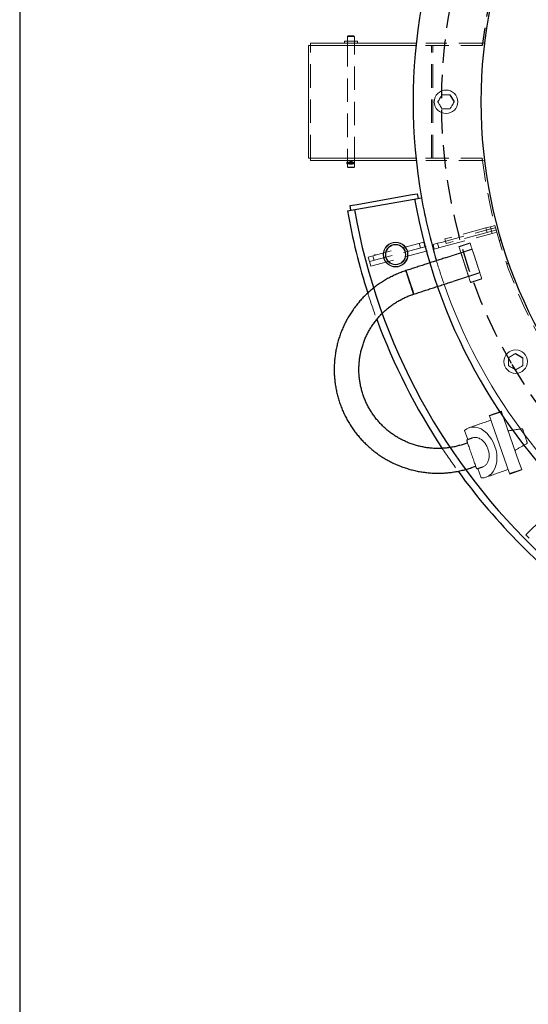
# Model space of a CAD drawing. Extents: x -15 to 582, y -16 to 179.
# Drawn here: x -15 to 12, y 82 to 134 of the extents above; entities that cross this region are included whole.
import ezdxf

# ---------------------------------------------------------------- set-up
doc = ezdxf.new("R2010")
doc.units = 0
doc.header["$LTSCALE"] = 5
doc.header["$MEASUREMENT"] = 0
doc.linetypes.add('HIDDEN', pattern=[0.375, 0.25, -0.125])
doc.layers.get('0').update_dxf_attribs({"linetype": 'CONTINUOUS'})
doc.layers.add('H', color=3, linetype='HIDDEN')
doc.layers.add('PNEU', color=160, linetype='CONTINUOUS')

msp = doc.modelspace()

# ---------------------------------------------------------------- linework, layer by layer
at = {"color": 7, "linetype": 'Continuous', "lineweight": 15}
for p, q in [((3.251, 133.159), (2.876, 133.159)), ((2.906, 133.189), (3.218, 133.189)), ((3.218, 133.189), (3.221, 133.189)), ((0.799, 126.689), (0.799, 132.689)), ((0.799, 132.689), (1.043, 132.689)), ((0.918, 132.809), (1.043, 132.809)), ((0.918, 132.689), (0.918, 132.809)), ((6.535, 132.809), (1.043, 132.809)), ((1.043, 132.689), (6.522, 132.689)), ((2.718, 132.914), (3.408, 132.914)), ((2.718, 132.814), (3.408, 132.814)), ((0.799, 126.689), (1.043, 126.689)), ((0.918, 126.57), (0.918, 126.689)), ((1.043, 126.689), (6.522, 126.689)), ((1.043, 126.57), (0.918, 126.57)), ((6.535, 126.57), (1.043, 126.57)), ((2.864, 126.489), (3.115, 126.489)), ((3.115, 126.389), (2.864, 126.389)), ((2.876, 126.219), (3.247, 126.219)), ((3.221, 126.189), (2.906, 126.189)), ((3.247, 126.219), (3.251, 126.219)), ((7.37, 122.086), (7.43, 122.103)), ((7.43, 122.103), (7.672, 122.167)), ((7.495, 121.861), (7.43, 122.103)), ((7.672, 122.167), (7.853, 122.216)), ((7.672, 122.167), (7.736, 121.926)), ((7.736, 121.926), (7.918, 121.975)), ((7.435, 121.845), (7.495, 121.861)), ((7.736, 121.926), (7.495, 121.861)), ((11.062, 113.243), (10.419, 113.019)), ((11.071, 113.215), (10.429, 112.991)), ((11.071, 113.215), (11.062, 113.243)), ((11.215, 112.802), (11.071, 113.215)), ((10.429, 112.991), (10.419, 113.019)), ((10.573, 112.578), (10.429, 112.991)), ((11.354, 110.336), (10.573, 112.578)), ((11.996, 110.56), (11.215, 112.802)), ((9.101, 112.221), (9.272, 111.73)), ((12.14, 110.147), (11.996, 110.56)), ((9.807, 110.193), (9.978, 109.702)), ((11.498, 109.924), (11.354, 110.336)), ((12.14, 110.147), (11.498, 109.924)), ((11.507, 109.896), (11.498, 109.924)), ((11.507, 109.896), (12.15, 110.12)), ((12.15, 110.12), (12.14, 110.147))]:
    msp.add_line(p, q, dxfattribs=at)
at = {"color": 3, "linetype": 'HIDDEN', "lineweight": 0}
for p, q in [((0.918, 126.689), (0.918, 132.689)), ((7.025, 132.689), (10.043, 132.689)), ((10.043, 132.809), (7.038, 132.809)), ((7.338, 126.689), (7.338, 132.689)), ((7.423, 126.689), (7.423, 132.689)), ((10.043, 132.689), (10.043, 132.809)), ((10.178, 132.809), (10.059, 132.823)), ((7.025, 126.689), (10.043, 126.689)), ((10.043, 126.57), (10.043, 126.689)), ((2.991, 126.409), (2.991, 126.469)), ((3.04, 126.409), (3.04, 126.469)), ((3.048, 126.409), (3.048, 126.469)), ((3.1, 126.409), (3.1, 126.469)), ((3.115, 126.489), (3.183, 126.489)), ((3.183, 126.389), (3.115, 126.389)), ((3.183, 126.489), (3.183, 126.489)), ((3.183, 126.389), (3.183, 126.389)), ((10.043, 126.57), (7.038, 126.57)), ((10.178, 126.57), (10.059, 126.555)), ((10.235, 122.984), (10.477, 123.048)), ((10.477, 123.048), (10.718, 123.113)), ((10.477, 123.048), (10.541, 122.807)), ((10.718, 123.113), (10.783, 122.872)), ((7.853, 122.216), (10.509, 122.928)), ((7.918, 121.975), (10.574, 122.686)), ((10.235, 122.984), (8.062, 122.401)), ((10.3, 122.742), (8.127, 122.16)), ((8.786, 122.595), (8.851, 122.354)), ((10.3, 122.742), (10.235, 122.984)), ((10.541, 122.807), (10.3, 122.742)), ((10.509, 122.928), (10.75, 122.992)), ((10.541, 122.807), (10.783, 122.872)), ((10.574, 122.686), (10.541, 122.807)), ((10.815, 122.751), (10.574, 122.686)), ((10.783, 122.872), (10.815, 122.751)), ((3.985, 121.438), (6.932, 122.228)), ((4.049, 121.197), (7.37, 122.086)), ((4.049, 121.197), (6.997, 121.986)), ((6.69, 122.163), (6.755, 121.922)), ((6.932, 122.228), (6.997, 121.986)), ((8.127, 122.16), (8.062, 122.401)), ((3.985, 121.438), (4.049, 121.197)), ((4.114, 120.955), (7.435, 121.845)), ((4.226, 121.503), (4.291, 121.261)), ((4.114, 120.955), (4.049, 121.197)), ((12.069, 112.299), (12.278, 112.019)), ((12.365, 106.664), (14.523, 108.822)), ((12.365, 106.664), (12.542, 106.487))]:
    msp.add_line(p, q, dxfattribs=at)
for p, q in [((8.325, 130.064), (8.547, 129.68)), ((11.811, 116.305), (12.195, 116.083))]:
    msp.add_line(p, q)
msp.add_lwpolyline([(-14.551, -15.891), (184.274, -15.891), (184.274, 179.323), (-14.551, 179.323)], close=True)
at = {"color": 3, "linetype": 'HIDDEN', "lineweight": 0, "flags": 128}
for points in [[(9.423, 120.086), (9.421, 120.092), (9.414, 120.112), (9.404, 120.145), (9.389, 120.191), (9.371, 120.248), (9.349, 120.316), (9.323, 120.395), (9.295, 120.482), (9.264, 120.578), (9.231, 120.68), (9.196, 120.786), (9.161, 120.897), (9.124, 121.009), (9.088, 121.122), (9.051, 121.233), (9.016, 121.342), (8.982, 121.446), (8.95, 121.545), (8.92, 121.636), (8.893, 121.719), (8.869, 121.793), (8.849, 121.856), (8.832, 121.907), (8.819, 121.947), (8.811, 121.973), (8.806, 121.986), (8.806, 121.986), (8.81, 121.973), (8.819, 121.946), (8.831, 121.907), (8.848, 121.856), (8.868, 121.793), (8.892, 121.719), (8.919, 121.636), (8.949, 121.544), (8.981, 121.446), (9.015, 121.341), (9.05, 121.232), (9.086, 121.121), (9.123, 121.008), (9.159, 120.896), (9.195, 120.786), (9.229, 120.679), (9.263, 120.577), (9.293, 120.482), (9.322, 120.395), (9.347, 120.316), (9.37, 120.248), (9.388, 120.19), (9.403, 120.145), (9.414, 120.112), (9.421, 120.092), (9.423, 120.086)], [(10.017, 120.279), (10.015, 120.285), (10.009, 120.305), (9.998, 120.338), (9.984, 120.384), (9.965, 120.441), (9.943, 120.509), (9.918, 120.588), (9.889, 120.675), (9.858, 120.771), (9.825, 120.872), (9.791, 120.979), (9.755, 121.09), (9.719, 121.202), (9.682, 121.314), (9.646, 121.426), (9.611, 121.535), (9.577, 121.639), (9.545, 121.738), (9.515, 121.829), (9.488, 121.912), (9.464, 121.986), (9.443, 122.049), (9.427, 122.1), (9.414, 122.139), (9.405, 122.166), (9.401, 122.179), (9.401, 122.179), (9.405, 122.166), (9.413, 122.139), (9.426, 122.1), (9.442, 122.049), (9.463, 121.986), (9.487, 121.912), (9.514, 121.829), (9.543, 121.737), (9.575, 121.639), (9.609, 121.534), (9.644, 121.425), (9.68, 121.314), (9.717, 121.201), (9.753, 121.089), (9.789, 120.979), (9.824, 120.872), (9.857, 120.77), (9.888, 120.675), (9.916, 120.587), (9.942, 120.509), (9.964, 120.441), (9.983, 120.383), (9.998, 120.338), (10.009, 120.305), (10.015, 120.285), (10.017, 120.279)], [(9.132, 120.985), (9.102, 121.077), (9.073, 121.167), (9.044, 121.255), (9.017, 121.338), (8.992, 121.414), (8.97, 121.483), (8.951, 121.542), (8.935, 121.59), (8.923, 121.627), (8.915, 121.651), (8.911, 121.662), (8.912, 121.659), (8.917, 121.643), (8.926, 121.615), (8.94, 121.574), (8.957, 121.521), (8.977, 121.458), (9, 121.387), (9.026, 121.307), (9.053, 121.222), (9.082, 121.134), (9.112, 121.043), (9.141, 120.951), (9.17, 120.862), (9.198, 120.777), (9.224, 120.697), (9.248, 120.624), (9.269, 120.56), (9.286, 120.506), (9.3, 120.463), (9.31, 120.433), (9.316, 120.416), (9.317, 120.412), (9.314, 120.421), (9.307, 120.443), (9.296, 120.478), (9.281, 120.525), (9.262, 120.583), (9.24, 120.65), (9.216, 120.726), (9.189, 120.808), (9.161, 120.895), (9.132, 120.985)], [(9.317, 120.411), (9.315, 120.418), (9.309, 120.438), (9.298, 120.471), (9.284, 120.515), (9.266, 120.571), (9.244, 120.637), (9.22, 120.711), (9.194, 120.792), (9.166, 120.879), (9.137, 120.969), (9.107, 121.06), (9.078, 121.151), (9.049, 121.239), (9.022, 121.323), (8.997, 121.401), (8.974, 121.471), (8.954, 121.532), (8.937, 121.582), (8.925, 121.621), (8.916, 121.647), (8.912, 121.661), (8.912, 121.66), (8.916, 121.647), (8.924, 121.621), (8.937, 121.582), (8.953, 121.532), (8.973, 121.471), (8.996, 121.401), (9.021, 121.323), (9.048, 121.239), (9.077, 121.15), (9.106, 121.059), (9.136, 120.968), (9.165, 120.878), (9.193, 120.792), (9.219, 120.711), (9.244, 120.637), (9.265, 120.571), (9.283, 120.515), (9.298, 120.47), (9.308, 120.438), (9.315, 120.418), (9.317, 120.411)], [(9.912, 120.604), (9.91, 120.611), (9.903, 120.631), (9.893, 120.664), (9.878, 120.708), (9.86, 120.764), (9.839, 120.83), (9.815, 120.904), (9.789, 120.985), (9.761, 121.072), (9.731, 121.161), (9.702, 121.253), (9.672, 121.343), (9.644, 121.432), (9.616, 121.516), (9.591, 121.594), (9.568, 121.664), (9.548, 121.725), (9.532, 121.775), (9.519, 121.814), (9.511, 121.84), (9.506, 121.853), (9.506, 121.853), (9.51, 121.84), (9.519, 121.814), (9.531, 121.775), (9.548, 121.725), (9.567, 121.664), (9.59, 121.593), (9.615, 121.516), (9.643, 121.431), (9.671, 121.343), (9.701, 121.252), (9.73, 121.161), (9.759, 121.071), (9.788, 120.985), (9.814, 120.904), (9.838, 120.83), (9.859, 120.764), (9.878, 120.708), (9.892, 120.663), (9.903, 120.631), (9.909, 120.611), (9.912, 120.604)]]:
    msp.add_lwpolyline(points, dxfattribs=at)
at = {"color": 7, "linetype": 'Continuous', "lineweight": 15}
for centre, radius in [((8.119, 129.689), 0.625), ((5.438, 121.569), 0.658), ((5.438, 121.569), 0.64), ((5.438, 121.569), 0.542), ((5.438, 121.569), 0.525), ((11.82, 115.877), 0.625)]:
    msp.add_circle(centre, radius, dxfattribs=at)
for start, end in [(170, 190), (190, 196.7174)]:
    msp.add_arc((35.744, 129.689), 29.375, start, end)
for centre, radius, start, end in [((8.119, 129.689), 0.428, 118.8196, 121.1804), ((8.119, 129.689), 0.428, 178.8196, 181.1804), ((8.119, 129.689), 0.428, 238.8196, 241.1804), ((8.119, 129.689), 0.428, 298.8196, 301.1804), ((2.864, 126.469), 0.02, 90, 180), ((2.864, 126.409), 0.02, 180, 270), ((3.115, 126.469), 0.02, 0, 90), ((3.115, 126.409), 0.02, 270, 0), ((35.744, 129.689), 29.375, 199.2826, 216.2992), ((11.82, 115.877), 0.428, 148.8196, 151.1804), ((11.82, 115.877), 0.428, 208.8196, 211.1804), ((11.82, 115.877), 0.428, 328.8196, 331.1804), ((11.82, 115.877), 0.428, 268.8196, 271.1804), ((11.466, 112.265), 0.063, 216.9352, 279.2059), ((12.135, 112.246), 0.063, 19.2059, 99.2059), ((35.744, 129.689), 29.375, 216.9804, 232.7174), ((9.262, 111.685), 0.0394, 110.2059, 199.2059), ((12.372, 111.567), 0.063, 299.2059, 19.2059), ((11.859, 111.136), 0.063, 119.2059, 181.4765), ((9.772, 110.222), 0.0394, 199.2059, 288.2059)]:
    msp.add_arc(centre, radius, start, end, dxfattribs=at)
at = {"color": 3, "linetype": 'HIDDEN', "lineweight": 0}
for centre, radius, start, end in [((35.744, 129.689), 25.875, 186.658, 270), ((2.874, 126.469), 0.02, 0, 90), ((2.874, 126.409), 0.02, 270, 0), ((2.957, 126.469), 0.02, 90, 180), ((2.957, 126.409), 0.02, 180, 270), ((3.054, 126.469), 0.02, 90, 180), ((3.054, 126.409), 0.02, 180, 270), ((3.064, 126.469), 0.02, 0, 90), ((3.064, 126.409), 0.02, 270, 0), ((3.105, 126.469), 0.02, 90, 180), ((3.105, 126.409), 0.02, 180, 270), ((3.183, 126.469), 0.02, 0, 90), ((3.183, 126.409), 0.02, 270, 0), ((35.744, 129.689), 29.375, 196.7174, 199.2826), ((35.744, 129.689), 33.375, 197.7308, 200.2703), ((35.744, 129.689), 33.375, 213.5018, 216.0471)]:
    msp.add_arc(centre, radius, start, end, dxfattribs=at)
for centre, start_param, end_param in [((3.068, 126.469), 1.570796, 3.141593), ((3.068, 126.409), 3.141593, 4.712389), ((3.079, 126.469), 0, 1.570796), ((3.079, 126.409), 4.712389, 6.283185)]:
    msp.add_ellipse(centre, major_axis=(0.0209, 0), ratio=0.954663, start_param=start_param, end_param=end_param, dxfattribs=at)
at = {"color": 7, "linetype": 'Continuous', "lineweight": 15}
msp.add_ellipse((9.799, 111.052), major_axis=(-0.457, 1.313), ratio=0.700208, start_param=2.855508, end_param=6.56927, dxfattribs=at)
for points in [[(2.906, 133.189), (2.876, 133.159)], [(2.876, 133.159), (2.876, 132.914)], [(3.251, 133.159), (3.221, 133.189)], [(3.251, 132.914), (3.251, 133.159)], [(2.718, 132.914), (2.718, 132.814)], [(2.876, 132.814), (2.876, 132.809)], [(3.251, 132.809), (3.251, 132.814)], [(3.408, 132.814), (3.408, 132.914)], [(2.844, 126.469), (2.844, 126.409)], [(2.876, 126.57), (2.876, 126.489)], [(2.876, 126.389), (2.876, 126.219)], [(2.876, 126.219), (2.906, 126.189)], [(3.052, 126.39), (3.055, 126.386)], [(3.135, 126.409), (3.135, 126.469)], [(3.221, 126.189), (3.251, 126.219)], [(3.251, 126.219), (3.251, 126.57)], [(10.506, 112.77), (9.341, 112.364)], [(12.125, 112.308), (11.476, 112.203)], [(9.264, 111.561), (9.075, 111.496)], [(9.529, 111.825), (9.249, 111.722)], [(11.828, 111.191), (12.402, 111.512)], [(9.507, 110.254), (9.696, 110.32)], [(9.784, 110.185), (10.068, 110.278)], [(10.256, 109.739), (11.421, 110.145)]]:
    msp.add_open_spline(points, degree=1, dxfattribs=at)
at = {"color": 3, "linetype": 'HIDDEN', "lineweight": 0}
for points, degree in [([(2.876, 132.914), (2.876, 132.814)], 1), ([(2.876, 132.914), (2.876, 132.814)], 1), ([(2.876, 132.809), (2.876, 132.689)], 1), ([(2.876, 132.809), (2.876, 126.57)], 1), ([(3.251, 132.814), (3.251, 132.914)], 1), ([(3.251, 132.814), (3.251, 132.914)], 1), ([(3.251, 132.689), (3.251, 132.809)], 1), ([(3.251, 126.57), (3.251, 132.809)], 1), ([(2.876, 126.689), (2.876, 126.57)], 1), ([(3.251, 126.57), (3.251, 126.689)], 1), ([(2.876, 126.489), (2.876, 126.389)], 1), ([(2.894, 126.469), (2.894, 126.409)], 1), ([(2.937, 126.469), (2.937, 126.409)], 1), ([(3.101, 126.51), (3.026, 126.51)], 1), ([(3.026, 126.369), (3.101, 126.369)], 1), ([(3.034, 126.469), (3.034, 126.409)], 1), ([(3.084, 126.469), (3.084, 126.409)], 1), ([(3.085, 126.409), (3.085, 126.469)], 1), ([(3.203, 126.409), (3.203, 126.469)], 1), ([(9.4, 122.181), (8.806, 121.988)], 1), ([(11.054, 122.359), (11.035, 122.353), (10.996, 122.341), (10.958, 122.33), (10.938, 122.324)], 3), ([(4.331, 121.596), (4.347, 121.535)], 1), ([(8.911, 121.662), (8.086, 121.394)], 1), ([(9.506, 121.855), (8.911, 121.662)], 1), ([(11.347, 121.068), (11.366, 121.074), (11.404, 121.088), (11.442, 121.101), (11.461, 121.108)], 3), ([(8.492, 120.143), (9.317, 120.411)], 1), ([(9.317, 120.411), (9.912, 120.604)], 1), ([(9.423, 120.086), (10.017, 120.279)], 1)]:
    msp.add_open_spline(points, degree=degree, dxfattribs=at)
at = {"color": 7, "linetype": 'Continuous', "lineweight": 15}
for points, knots in [([(7.691, 129.698), (7.709, 129.73), (7.747, 129.796), (7.817, 129.917), (7.867, 130.003), (7.897, 130.055)], [0, 0, 0, 0, 0.274993, 0.556117, 1, 1, 1, 1]), ([(7.912, 130.064), (7.928, 130.064), (7.978, 130.064), (8.067, 130.064), (8.191, 130.064), (8.277, 130.064), (8.325, 130.064)], [0, 0, 0, 0, 0.112412, 0.374548, 0.643094, 1, 1, 1, 1]), ([(7.897, 129.323), (7.879, 129.355), (7.841, 129.421), (7.771, 129.542), (7.721, 129.628), (7.691, 129.68)], [0, 0, 0, 0, 0.274993, 0.556117, 1, 1, 1, 1]), ([(8.325, 129.314), (8.277, 129.314), (8.192, 129.314), (8.068, 129.314), (7.979, 129.314), (7.928, 129.314), (7.912, 129.314)], [0, 0, 0, 0, 0.3569047, 0.6187168, 0.8875883, 1, 1, 1, 1]), ([(8.547, 129.68), (8.528, 129.648), (8.49, 129.583), (8.42, 129.461), (8.371, 129.376), (8.34, 129.323)], [0, 0, 0, 0, 0.274993, 0.556117, 1, 1, 1, 1]), ([(2.98, 126.489), (2.983, 126.493), (2.993, 126.503), (3.013, 126.51), (3.036, 126.51), (3.058, 126.503), (3.069, 126.494), (3.075, 126.489)], [0, 0, 0, 0, 0.162259, 0.385312, 0.596466, 0.7996, 1, 1, 1, 1]), ([(3.026, 126.369), (3.018, 126.37), (3.004, 126.371), (2.988, 126.379), (2.981, 126.387), (2.98, 126.389)], [0, 0, 0, 0, 0.419714, 0.838813, 1, 1, 1, 1]), ([(3.074, 126.389), (3.073, 126.388), (3.067, 126.381), (3.05, 126.372), (3.034, 126.37), (3.026, 126.369)], [0, 0, 0, 0, 0.084825, 0.53296, 1, 1, 1, 1]), ([(3.056, 126.492), (3.054, 126.491), (3.052, 126.49), (3.051, 126.489), (3.05, 126.489)], [0, 0, 0, 0, 0.979531, 1, 1, 1, 1]), ([(11.454, 116.098), (11.467, 116.106), (11.51, 116.131), (11.587, 116.176), (11.695, 116.238), (11.769, 116.28), (11.811, 116.305)], [0, 0, 0, 0, 0.112412, 0.374548, 0.643094, 1, 1, 1, 1]), ([(11.445, 115.67), (11.445, 115.708), (11.445, 115.783), (11.445, 115.923), (11.445, 116.022), (11.445, 116.083)], [0, 0, 0, 0, 0.274993, 0.556117, 1, 1, 1, 1]), ([(12.195, 116.083), (12.195, 116.046), (12.195, 115.971), (12.195, 115.83), (12.195, 115.731), (12.195, 115.67)], [0, 0, 0, 0, 0.274993, 0.556117, 1, 1, 1, 1]), ([(11.811, 115.449), (11.779, 115.467), (11.714, 115.505), (11.592, 115.575), (11.506, 115.625), (11.454, 115.655)], [0, 0, 0, 0, 0.274993, 0.556117, 1, 1, 1, 1]), ([(12.186, 115.655), (12.144, 115.631), (12.071, 115.589), (11.963, 115.527), (11.886, 115.482), (11.842, 115.456), (11.829, 115.449)], [0, 0, 0, 0, 0.3569047, 0.6187168, 0.8875883, 1, 1, 1, 1]), ([(12.195, 112.267), (12.196, 112.262), (12.199, 112.255), (12.213, 112.213), (12.229, 112.169), (12.248, 112.115), (12.275, 112.036), (12.298, 111.97), (12.313, 111.927)], [0, 0, 0, 0, 0.239457, 0.368361, 0.5, 0.631639, 0.760543, 1, 1, 1, 1]), ([(9.48, 110.941), (9.464, 110.985), (9.432, 111.077), (9.385, 111.213), (9.339, 111.344), (9.298, 111.461), (9.265, 111.556), (9.242, 111.624), (9.228, 111.665), (9.226, 111.669), (9.225, 111.672)], [0, 0, 0, 0, 0.116516, 0.2400113, 0.3686408, 0.5, 0.6313592, 0.7599887, 0.883484, 1, 1, 1, 1]), ([(9.53, 111.824), (9.533, 111.826), (9.56, 111.838), (9.614, 111.848), (9.69, 111.852), (9.768, 111.842), (9.845, 111.819), (9.922, 111.784), (9.998, 111.737), (10.071, 111.677), (10.141, 111.605), (10.205, 111.524), (10.261, 111.435), (10.31, 111.341), (10.335, 111.275), (10.347, 111.243)], [0, 0, 0, 0, 0.013734, 0.105791, 0.196488, 0.283506, 0.36916, 0.453112, 0.535148, 0.617551, 0.698511, 0.777469, 0.854094, 0.928262, 1, 1, 1, 1]), ([(12.313, 111.927), (12.328, 111.885), (12.351, 111.819), (12.378, 111.74), (12.397, 111.686), (12.412, 111.642), (12.427, 111.6), (12.429, 111.593), (12.431, 111.588)], [0, 0, 0, 0, 0.239457, 0.368361, 0.5, 0.631639, 0.760543, 1, 1, 1, 1]), ([(10.347, 111.243), (10.358, 111.209), (10.379, 111.142), (10.399, 111.039), (10.41, 110.934), (10.411, 110.831), (10.401, 110.731), (10.38, 110.639), (10.35, 110.554), (10.312, 110.479), (10.265, 110.413), (10.211, 110.357), (10.148, 110.313), (10.1, 110.287), (10.071, 110.28), (10.068, 110.279)], [0, 0, 0, 0, 0.072671, 0.145909, 0.222534, 0.301491, 0.382451, 0.464854, 0.546875, 0.630841, 0.71648, 0.803513, 0.894209, 0.986266, 1, 1, 1, 1]), ([(9.735, 110.209), (9.734, 110.212), (9.732, 110.217), (9.718, 110.257), (9.694, 110.325), (9.661, 110.42), (9.62, 110.537), (9.575, 110.668), (9.527, 110.804), (9.495, 110.896), (9.48, 110.941)], [0, 0, 0, 0, 0.116516, 0.240011, 0.368641, 0.5, 0.631359, 0.759989, 0.883484, 1, 1, 1, 1])]:
    msp.add_open_spline(points, degree=3, knots=knots, dxfattribs=at)
at = {"color": 3, "linetype": 'HIDDEN', "lineweight": 0}
for points, knots in [([(2.98, 126.389), (2.976, 126.393), (2.968, 126.401), (2.96, 126.421), (2.958, 126.445), (2.964, 126.467), (2.971, 126.482), (2.978, 126.488), (2.98, 126.489)], [0, 0, 0, 0, 0.130732, 0.346119, 0.552555, 0.746733, 0.944694, 1, 1, 1, 1]), ([(3.011, 126.489), (3.01, 126.489), (3.009, 126.489), (3.005, 126.489), (3, 126.487), (2.995, 126.482), (2.991, 126.476), (2.991, 126.472), (2.991, 126.469)], [0, 0, 0, 0, 0.016176, 0.14265, 0.3574, 0.571734, 0.785863, 1, 1, 1, 1]), ([(2.991, 126.409), (2.991, 126.407), (2.991, 126.403), (2.995, 126.397), (3, 126.392), (3.005, 126.39), (3.009, 126.389), (3.01, 126.389), (3.011, 126.389)], [0, 0, 0, 0, 0.214137, 0.428266, 0.6426, 0.85735, 0.983824, 1, 1, 1, 1]), ([(3.04, 126.469), (3.04, 126.472), (3.04, 126.476), (3.036, 126.482), (3.031, 126.487), (3.026, 126.489), (3.022, 126.489), (3.021, 126.489), (3.02, 126.489)], [0, 0, 0, 0, 0.214212, 0.428419, 0.642785, 0.857497, 0.983658, 1, 1, 1, 1]), ([(3.02, 126.389), (3.021, 126.389), (3.022, 126.389), (3.026, 126.39), (3.031, 126.392), (3.036, 126.397), (3.04, 126.403), (3.04, 126.407), (3.04, 126.409)], [0, 0, 0, 0, 0.016342, 0.142503, 0.357215, 0.571581, 0.785788, 1, 1, 1, 1]), ([(3.05, 126.489), (3.045, 126.483), (3.037, 126.474), (3.034, 126.463), (3.034, 126.46)], [0, 0, 0, 0, 0.7184217, 1, 1, 1, 1]), ([(3.034, 126.417), (3.035, 126.412), (3.039, 126.402), (3.047, 126.394), (3.052, 126.39)], [0, 0, 0, 0, 0.461487, 1, 1, 1, 1]), ([(3.055, 126.386), (3.055, 126.386), (3.06, 126.38), (3.076, 126.372), (3.093, 126.37), (3.101, 126.369)], [0, 0, 0, 0, 0.001704, 0.490541, 1, 1, 1, 1]), ([(3.101, 126.369), (3.108, 126.37), (3.123, 126.371), (3.142, 126.382), (3.157, 126.399), (3.166, 126.421), (3.168, 126.445), (3.163, 126.467), (3.152, 126.487), (3.135, 126.502), (3.113, 126.51), (3.09, 126.51), (3.07, 126.504), (3.06, 126.496), (3.056, 126.492)], [0, 0, 0, 0, 0.08368, 0.167238, 0.254019, 0.344048, 0.430335, 0.511499, 0.594244, 0.682542, 0.772144, 0.856966, 0.938566, 1, 1, 1, 1]), ([(3.075, 126.489), (3.075, 126.489), (3.082, 126.484), (3.091, 126.469), (3.098, 126.447), (3.096, 126.423), (3.088, 126.403), (3.079, 126.394), (3.074, 126.389)], [0, 0, 0, 0, 0.008525, 0.223105, 0.438399, 0.639855, 0.835294, 1, 1, 1, 1])]:
    msp.add_open_spline(points, degree=3, knots=knots, dxfattribs=at)
at = {"layer": 'H', "color": 7, "linetype": 'Continuous'}
msp.add_circle((35.744, 129.689), 25.755, dxfattribs=at)
at = {"layer": 'H', "color": 3, "linetype": 'HIDDEN'}
for radius, start, end in [(25.875, 5.2024, 173.342), (27.875, 150.0597, 209.911), (27.875, 210.0641, 239.8799)]:
    msp.add_arc((35.744, 129.689), radius, start, end, dxfattribs=at)
at = {"layer": 'PNEU'}
for p, q in [((3.386, 124.238), (6.218, 124.737)), ((6.218, 124.737), (6.587, 124.802)), ((6.323, 124.502), (6.815, 124.588)), ((6.587, 124.802), (6.63, 124.556)), ((3.017, 124.173), (3.386, 124.238)), ((3.06, 123.926), (3.017, 124.173)), ((3.368, 123.981), (6.323, 124.502)), ((2.876, 123.894), (3.368, 123.981))]:
    msp.add_line(p, q, dxfattribs=at)
for centre, radius, start, end in [((35.744, 129.689), 29.75, 190, 337.5), ((35.744, 129.689), 33.375, 190, 197.7308), ((35.744, 129.689), 33, 190, 337.5), ((275.029, 207.334), 282.64, 197.84667, 198.11324), ((-178.036, 60.451), 193.641, 17.92128, 18.13187), ((-154.577, 67.709), 169.087, 17.82274, 18.02717), ((35.744, 129.689), 33.375, 200.2703, 213.5018), ((35.744, 129.689), 33.375, 216.0471, 233.7317)]:
    msp.add_arc(centre, radius, start, end, dxfattribs=at)
for points in [[(8.086, 121.394), (5.989, 120.713)], [(6.395, 119.462), (8.492, 120.143)]]:
    msp.add_open_spline(points, degree=1, dxfattribs=at)
for points, knots in [([(5.989, 120.713), (5.943, 120.697), (5.814, 120.654), (5.605, 120.574), (5.364, 120.469), (5.129, 120.353), (4.9, 120.226), (4.677, 120.088), (4.461, 119.94), (4.252, 119.782), (4.051, 119.613), (3.858, 119.436), (3.674, 119.25), (3.498, 119.055), (3.333, 118.852), (3.177, 118.641), (3.031, 118.423), (2.895, 118.199), (2.771, 117.968), (2.657, 117.732), (2.555, 117.491), (2.465, 117.245), (2.386, 116.995), (2.319, 116.741), (2.265, 116.485), (2.222, 116.227), (2.192, 115.966), (2.174, 115.705), (2.169, 115.443), (2.176, 115.181), (2.196, 114.92), (2.228, 114.66), (2.272, 114.402), (2.328, 114.146), (2.397, 113.893), (2.477, 113.644), (2.569, 113.399), (2.673, 113.158), (2.788, 112.923), (2.914, 112.693), (3.051, 112.47), (3.198, 112.253), (3.356, 112.044), (3.523, 111.842), (3.699, 111.649), (3.885, 111.464), (4.079, 111.288), (4.281, 111.121), (4.491, 110.964), (4.708, 110.818), (4.932, 110.682), (5.162, 110.556), (5.398, 110.442), (5.639, 110.339), (5.885, 110.247), (6.134, 110.168), (6.388, 110.1), (6.644, 110.044), (6.902, 110.001), (7.162, 109.97), (7.424, 109.951), (7.686, 109.944), (7.948, 109.95), (8.21, 109.969), (8.47, 110), (8.728, 110.043), (8.985, 110.098), (9.234, 110.164), (9.407, 110.219), (9.496, 110.25), (9.507, 110.254)], [0, 0, 0, 0, 0.008411, 0.023416, 0.038423, 0.053429, 0.068436, 0.083442, 0.098449, 0.113455, 0.128461, 0.143468, 0.158474, 0.17348, 0.188486, 0.203492, 0.218498, 0.233504, 0.24851, 0.263515, 0.278521, 0.293526, 0.308532, 0.323537, 0.338542, 0.353547, 0.368552, 0.383557, 0.398562, 0.413567, 0.428571, 0.443576, 0.458581, 0.473585, 0.48859, 0.503594, 0.518599, 0.533603, 0.548608, 0.563612, 0.578617, 0.593621, 0.608626, 0.62363, 0.638635, 0.65364, 0.668645, 0.683649, 0.698654, 0.713659, 0.728665, 0.74367, 0.758675, 0.77368, 0.788686, 0.803692, 0.818697, 0.833703, 0.848709, 0.863715, 0.878721, 0.893727, 0.908733, 0.923739, 0.938746, 0.953752, 0.968759, 0.983765, 0.997982, 1, 1, 1, 1]), ([(9.075, 111.496), (9.04, 111.484), (8.932, 111.447), (8.75, 111.395), (8.527, 111.343), (8.301, 111.304), (8.074, 111.277), (7.846, 111.262), (7.617, 111.26), (7.388, 111.27), (7.161, 111.293), (6.935, 111.328), (6.711, 111.375), (6.49, 111.434), (6.272, 111.505), (6.059, 111.588), (5.851, 111.682), (5.648, 111.788), (5.451, 111.904), (5.261, 112.031), (5.078, 112.168), (4.902, 112.315), (4.735, 112.471), (4.577, 112.636), (4.428, 112.809), (4.288, 112.99), (4.159, 113.179), (4.04, 113.374), (3.931, 113.575), (3.834, 113.782), (3.749, 113.994), (3.675, 114.21), (3.613, 114.43), (3.562, 114.653), (3.525, 114.879), (3.499, 115.106), (3.486, 115.334), (3.485, 115.563), (3.497, 115.791), (3.521, 116.019), (3.557, 116.244), (3.606, 116.468), (3.667, 116.688), (3.74, 116.905), (3.824, 117.118), (3.92, 117.326), (4.027, 117.528), (4.144, 117.724), (4.273, 117.913), (4.411, 118.095), (4.559, 118.27), (4.716, 118.436), (4.882, 118.593), (5.057, 118.741), (5.239, 118.88), (5.428, 119.008), (5.625, 119.126), (5.827, 119.233), (6.035, 119.329), (6.225, 119.405), (6.346, 119.445), (6.395, 119.462)], [0, 0, 0, 0, 0.008412, 0.025599, 0.042788, 0.059977, 0.077166, 0.094355, 0.111544, 0.128734, 0.145923, 0.163113, 0.180302, 0.197492, 0.214683, 0.231873, 0.249063, 0.266254, 0.283445, 0.300636, 0.317828, 0.335019, 0.352211, 0.369403, 0.386595, 0.403787, 0.42098, 0.438172, 0.455365, 0.472558, 0.489751, 0.506944, 0.524137, 0.54133, 0.558523, 0.575716, 0.592908, 0.610101, 0.627294, 0.644486, 0.661678, 0.67887, 0.696062, 0.713254, 0.730446, 0.747637, 0.764828, 0.782019, 0.79921, 0.8164, 0.83359, 0.85078, 0.86797, 0.88516, 0.90235, 0.919539, 0.936728, 0.953917, 0.971107, 0.988296, 1, 1, 1, 1])]:
    msp.add_open_spline(points, degree=3, knots=knots, dxfattribs=at)

doc.saveas('drawing.dxf')
